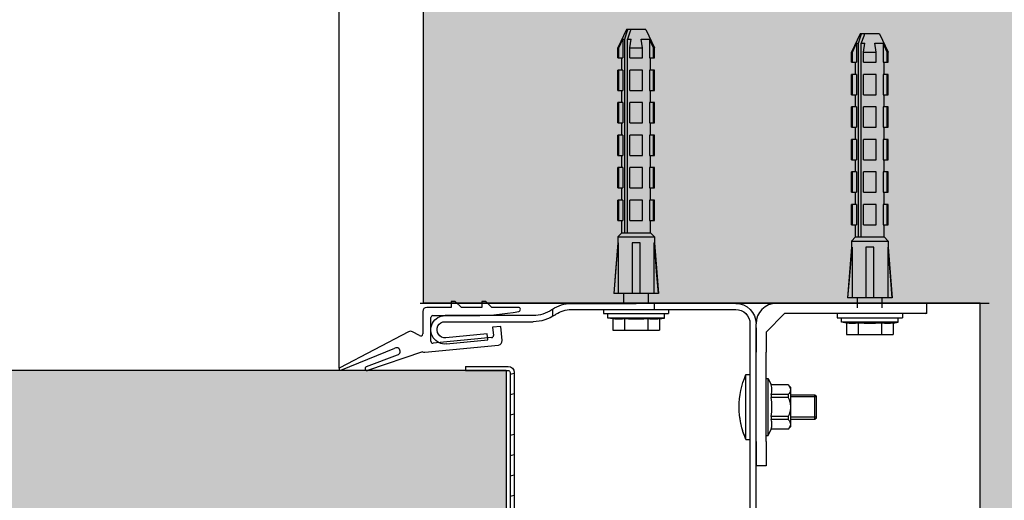
# Model space of a CAD drawing. Extents: x 25509 to 156814, y 27077 to 44207.
# Drawn here: x 29246 to 29609, y 29543 to 29721 of the extents above; entities that cross this region are included whole.
import ezdxf

# ---------------------------------------------------------------- set-up
doc = ezdxf.new("R2010")
doc.units = 0
doc.header["$LTSCALE"] = 30.734
doc.header["$MEASUREMENT"] = 0
doc.header["$PDMODE"] = 3
doc.header["$PDSIZE"] = 0.1
doc.layers.get('0').update_dxf_attribs({"linetype": 'CONTINUOUS'})
doc.layers.get('Defpoints').update_dxf_attribs({"linetype": 'CONTINUOUS'})
for name, color, linetype in [('1062B_TOP_3_BL508', 7, 'CONTINUOUS'), ('1062B_TOP_3_BL847', 7, 'CONTINUOUS'), ('1062M_TOP_3_BL509', 7, 'CONTINUOUS'), ('11002443_TOP_3_BL528', 7, 'CONTINUOUS'), ('DUB_1_TOP_3_BL531', 7, 'CONTINUOUS'), ('DUB_2_TOP_3_BL526', 7, 'CONTINUOUS'), ('DUB_3_TOP_3_BL530', 7, 'CONTINUOUS'), ('NOTE', 7, 'CONTINUOUS'), ('VSP_01_811_TOP_3_BL516', 7, 'CONTINUOUS'), ('VSP_01_814_TOP_3_BL538', 7, 'CONTINUOUS'), ('VSP_2602_TOP_3_BL493', 7, 'CONTINUOUS')]:
    doc.layers.add(name, color=color, linetype=linetype)
doc.styles.get("Standard").update_dxf_attribs({"font": 'txt', "width": 0.65})
doc.dimstyles.new('DIMSTYLE_2', dxfattribs={"dimtxt": 5, "dimasz": 5, "dimexe": 0.18, "dimexo": 0.0625, "dimgap": 0.09, "dimtad": 1, "dimlfac": 10, "dimdsep": 46, "dimtxsty": 'Standard', "dimblk": '_FILLED', "dimblk1": '_FILLED', "dimblk2": '_FILLED', "dimcen": 0.09, "dimadec": 0, "dimazin": 0, "dimtol": 1, "dimtp": 5, "dimtm": 5, "dimtfac": 1, "dimtofl": 0, "dimtmove": 0, "dimatfit": 3, "dimldrblk": '_FILLED', "dimfxl": 1, "dimtolj": 1, "dimarcsym": 0})

# ---------------------------------------------------------------- blocks, each defined once
blk = doc.blocks.new('_FILLED')
at = {"color": 0, "linetype": 'ByBlock'}
blk.add_solid([(0, 0), (-1, 0.15), (-1, -0.15)], dxfattribs=at)
blk = doc.blocks.new('*D1000')
at = {"layer": 'Defpoints', "color": 0, "linetype": 'Continuous', "lineweight": 9, "transparency": 16777216}
for p in [(29363.51, 30123.09), (27582.64, 29591.61), (29363.51, 29591.61)]:
    blk.add_point(p, dxfattribs=at)
at = {"layer": 'NOTE', "color": 0, "linetype": 'Continuous', "lineweight": -2, "transparency": 16777216}
for p, q in [((27582.64, 29592.11), (27582.64, 30123.27)), ((27632.64, 30123.09), (29313.51, 30123.09)), ((29363.51, 29592.11), (29363.51, 30123.27))]:
    blk.add_line(p, q, dxfattribs=at)
at = {"layer": 'NOTE', "color": 0, "linetype": 'Continuous', "lineweight": -2, "transparency": 16777216, "xscale": 50, "yscale": 50, "zscale": 50, "rotation": 180}
blk.add_blockref('_FILLED', (27582.64, 30123.09), dxfattribs=at)
at = {"layer": 'NOTE', "color": 0, "linetype": 'Continuous', "lineweight": -2, "transparency": 16777216, "xscale": 50, "yscale": 50, "zscale": 50}
blk.add_blockref('_FILLED', (29363.51, 30123.09), dxfattribs=at)
at = {"layer": 'NOTE', "color": 0, "linetype": 'Continuous', "transparency": 16777216, "insert": (28473.07, 30243.09), "char_height": 200, "attachment_point": 5}
blk.add_mtext('\\A1;LDW', dxfattribs=at)
blk = doc.blocks.new('1062B_TOP_3_BL508', base_point=(55.762, 234.06))
at = {"layer": '1062B_TOP_3_BL508', "color": 7, "linetype": 'Continuous'}
for p, q in [((57.497, 235.66), (57.297, 235.66)), ((57.497, 232.46), (57.497, 235.66)), ((54.097, 234.66), (54.026, 234.59)), ((54.026, 233.531), (54.026, 234.59)), ((54.097, 233.46), (54.097, 234.66)), ((55.297, 234.66), (54.097, 234.66)), ((54.097, 233.46), (54.026, 233.531)), ((55.297, 233.46), (54.097, 233.46)), ((57.497, 232.46), (57.297, 232.46))]:
    blk.add_line(p, q, dxfattribs=at)
at = {"layer": '1062B_TOP_3_BL508', "color": 2, "linetype": 'Continuous'}
for p, q in [((54.026, 234.56), (55.297, 234.56)), ((54.026, 233.56), (55.297, 233.56))]:
    blk.add_line(p, q, dxfattribs=at)
at = {"layer": '1062B_TOP_3_BL508', "color": 7, "linetype": 'Continuous'}
blk.add_arc((53.774, 234.06), 4.052, 336.7411, 23.2589, dxfattribs=at)
blk = doc.blocks.new('1062M_TOP_3_BL509', base_point=(55.897, 234.06))
at = {"layer": '1062M_TOP_3_BL509', "color": 7, "linetype": 'Continuous'}
for p, q in [((55.297, 235.036), (55.411, 235.15)), ((55.297, 235.036), (55.297, 233.084)), ((55.411, 235.15), (55.411, 235.147)), ((55.411, 235.15), (56.261, 235.15)), ((55.411, 235.147), (56.261, 235.147)), ((56.397, 235.46), (56.261, 235.15)), ((56.261, 235.15), (56.261, 235.147)), ((56.397, 232.66), (56.397, 235.46)), ((56.497, 235.46), (56.397, 235.46)), ((55.411, 234.674), (55.411, 234.534)), ((55.411, 234.674), (56.261, 234.674)), ((55.411, 234.534), (56.261, 234.534)), ((56.261, 234.674), (56.261, 234.534)), ((55.411, 233.587), (55.411, 233.447)), ((55.411, 233.587), (56.261, 233.587)), ((56.261, 233.587), (56.261, 233.447)), ((55.297, 233.084), (55.411, 232.97)), ((55.411, 233.447), (56.261, 233.447)), ((55.411, 232.973), (55.411, 232.97)), ((55.411, 232.973), (56.261, 232.973)), ((55.411, 232.97), (56.261, 232.97)), ((56.261, 232.973), (56.261, 232.97)), ((56.397, 232.66), (56.261, 232.97)), ((56.497, 232.66), (56.397, 232.66))]:
    blk.add_line(p, q, dxfattribs=at)
for points in [[(55.411, 235.147), (55.367, 235.092), (55.335, 235.039), (55.314, 234.987), (55.304, 234.936), (55.304, 234.885), (55.314, 234.834), (55.335, 234.783), (55.367, 234.73), (55.411, 234.674)], [(56.261, 234.674), (56.24, 234.734), (56.225, 234.793), (56.216, 234.852), (56.213, 234.911), (56.216, 234.97), (56.225, 235.028), (56.24, 235.087), (56.261, 235.147)], [(55.411, 234.534), (55.367, 234.423), (55.335, 234.316), (55.314, 234.213), (55.304, 234.111), (55.304, 234.01), (55.314, 233.908), (55.335, 233.804), (55.367, 233.698), (55.411, 233.587)], [(56.261, 233.587), (56.24, 233.707), (56.225, 233.825), (56.216, 233.943), (56.213, 234.06), (56.216, 234.178), (56.225, 234.296), (56.24, 234.414), (56.261, 234.534)], [(55.411, 233.447), (55.367, 233.391), (55.335, 233.338), (55.314, 233.286), (55.304, 233.236), (55.304, 233.185), (55.314, 233.134), (55.335, 233.082), (55.367, 233.029), (55.411, 232.973)], [(56.261, 232.973), (56.24, 233.033), (56.225, 233.092), (56.216, 233.151), (56.213, 233.21), (56.216, 233.269), (56.225, 233.328), (56.24, 233.387), (56.261, 233.447)]]:
    blk.add_lwpolyline(points, dxfattribs=at)
blk = doc.blocks.new('VSP_01_811_TOP_3_BL516', base_point=(64.647, 230.16))
at = {"layer": 'VSP_01_811_TOP_3_BL516', "color": 7, "linetype": 'Continuous'}
for p, q in [((57.997, 239.16), (62.897, 239.16)), ((61.997, 238.86), (61.997, 239.16)), ((66.097, 239.16), (62.897, 239.16)), ((66.997, 238.524), (66.997, 238.883)), ((67.015, 238.871), (67.045, 238.85)), ((62.897, 238.86), (57.997, 238.86)), ((66.097, 238.86), (62.897, 238.86)), ((66.873, 238.604), (66.843, 238.625)), ((67.963, 238.56), (72.297, 238.56)), ((56.997, 221.16), (56.997, 238.16)), ((57.297, 238.16), (57.297, 221.16)), ((72.297, 238.26), (67.963, 238.26)), ((70.197, 237.36), (70.226, 237.659)), ((70.226, 237.659), (72.258, 237.462)), ((72.229, 237.164), (70.197, 237.36)), ((57.297, 221.16), (56.997, 221.16))]:
    blk.add_line(p, q, dxfattribs=at)
for centre, radius, start, end in [((57.997, 238.16), 1, 90, 180), ((66.097, 237.56), 1.6, 55, 90), ((57.997, 238.16), 0.7, 90, 180), ((66.097, 237.56), 1.3, 55, 90), ((67.963, 240.16), 1.9, 235, 270), ((67.963, 240.16), 1.6, 235, 270), ((72.297, 237.86), 0.7, 264.4712, 90), ((72.297, 237.86), 0.4, 264.4712, 90)]:
    blk.add_arc(centre, radius, start, end, dxfattribs=at)
blk = doc.blocks.new('DUB_2_TOP_3_BL526', base_point=(62.897, 246.14))
at = {"layer": 'DUB_2_TOP_3_BL526', "color": 7, "linetype": 'Continuous'}
for p, q in [((62.417, 252.64), (61.997, 251.74)), ((62.417, 252.64), (63.377, 252.64)), ((63.158, 252.64), (63.201, 252.514)), ((63.201, 252.514), (63.253, 252.359)), ((63.367, 252.44), (63.3, 252.64)), ((63.458, 252.169), (63.367, 252.44)), ((63.377, 252.64), (63.797, 251.74)), ((62.051, 251.74), (62.239, 252.169)), ((62.239, 252.169), (62.239, 251.24)), ((62.658, 252.169), (62.239, 252.169)), ((62.589, 251.74), (62.658, 252.169)), ((63.205, 251.74), (63.136, 252.169)), ((63.316, 252.169), (63.136, 252.169)), ((63.253, 252.359), (63.316, 252.169)), ((63.316, 242.64), (63.316, 252.169)), ((63.458, 242.64), (63.458, 252.169)), ((63.555, 252.169), (63.458, 252.169)), ((63.555, 252.169), (63.555, 251.24)), ((63.743, 251.74), (63.555, 252.169)), ((61.997, 251.24), (61.997, 251.74)), ((62.051, 251.74), (61.997, 251.74)), ((62.051, 251.24), (62.051, 251.74)), ((62.589, 251.24), (62.589, 251.74)), ((63.205, 251.74), (62.589, 251.74)), ((63.205, 251.24), (63.205, 251.74)), ((63.743, 251.24), (63.743, 251.74)), ((63.797, 251.74), (63.743, 251.74)), ((63.797, 251.24), (63.797, 251.74)), ((62.239, 251.24), (61.997, 251.24)), ((62.197, 250.64), (62.197, 251.24)), ((63.205, 251.24), (62.589, 251.24)), ((63.797, 251.24), (63.555, 251.24)), ((63.597, 250.64), (63.597, 251.24)), ((61.997, 249.64), (61.997, 250.64)), ((61.997, 250.64), (62.239, 250.64)), ((62.051, 249.64), (62.051, 250.64)), ((62.239, 250.64), (62.239, 249.64)), ((62.589, 249.64), (62.589, 250.64)), ((62.589, 250.64), (63.205, 250.64)), ((63.205, 249.64), (63.205, 250.64)), ((63.555, 250.64), (63.555, 249.64)), ((63.555, 250.64), (63.797, 250.64)), ((63.743, 249.64), (63.743, 250.64)), ((63.797, 249.64), (63.797, 250.64)), ((62.239, 249.64), (61.997, 249.64)), ((62.197, 249.04), (62.197, 249.64)), ((63.205, 249.64), (62.589, 249.64)), ((63.797, 249.64), (63.555, 249.64)), ((63.597, 249.04), (63.597, 249.64)), ((61.997, 248.04), (61.997, 249.04)), ((61.997, 249.04), (62.239, 249.04)), ((62.051, 248.04), (62.051, 249.04)), ((62.239, 249.04), (62.239, 248.04)), ((62.589, 248.04), (62.589, 249.04)), ((62.589, 249.04), (63.205, 249.04)), ((63.205, 248.04), (63.205, 249.04)), ((63.555, 249.04), (63.555, 248.04)), ((63.555, 249.04), (63.797, 249.04)), ((63.743, 248.04), (63.743, 249.04)), ((63.797, 248.04), (63.797, 249.04)), ((62.239, 248.04), (61.997, 248.04)), ((62.197, 247.44), (62.197, 248.04)), ((63.205, 248.04), (62.589, 248.04)), ((63.797, 248.04), (63.555, 248.04)), ((63.597, 247.44), (63.597, 248.04)), ((61.997, 246.44), (61.997, 247.44)), ((61.997, 247.44), (62.239, 247.44)), ((62.051, 246.44), (62.051, 247.44)), ((62.239, 247.44), (62.239, 246.44)), ((62.589, 246.44), (62.589, 247.44)), ((62.589, 247.44), (63.205, 247.44)), ((63.205, 246.44), (63.205, 247.44)), ((63.555, 247.44), (63.555, 246.44)), ((63.555, 247.44), (63.797, 247.44)), ((63.743, 246.44), (63.743, 247.44)), ((63.797, 246.44), (63.797, 247.44)), ((62.239, 246.44), (61.997, 246.44)), ((62.197, 245.84), (62.197, 246.44)), ((63.205, 246.44), (62.589, 246.44)), ((63.797, 246.44), (63.555, 246.44)), ((63.597, 245.84), (63.597, 246.44)), ((61.997, 244.84), (61.997, 245.84)), ((61.997, 245.84), (62.239, 245.84)), ((62.051, 244.84), (62.051, 245.84)), ((62.239, 245.84), (62.239, 244.84)), ((62.589, 244.84), (62.589, 245.84)), ((62.589, 245.84), (63.205, 245.84)), ((63.205, 244.84), (63.205, 245.84)), ((63.555, 245.84), (63.555, 244.84)), ((63.555, 245.84), (63.797, 245.84)), ((63.743, 244.84), (63.743, 245.84)), ((63.797, 244.84), (63.797, 245.84)), ((62.239, 244.84), (61.997, 244.84)), ((62.197, 244.24), (62.197, 244.84)), ((63.205, 244.84), (62.589, 244.84)), ((63.797, 244.84), (63.555, 244.84)), ((63.597, 244.24), (63.597, 244.84)), ((61.997, 243.24), (61.997, 244.24)), ((61.997, 244.24), (62.239, 244.24)), ((62.051, 243.24), (62.051, 244.24)), ((62.239, 244.24), (62.239, 243.24)), ((62.589, 243.24), (62.589, 244.24)), ((62.589, 244.24), (63.205, 244.24)), ((63.205, 243.24), (63.205, 244.24)), ((63.555, 244.24), (63.555, 243.24)), ((63.555, 244.24), (63.797, 244.24)), ((63.743, 243.24), (63.743, 244.24)), ((63.797, 243.24), (63.797, 244.24)), ((62.239, 243.24), (61.997, 243.24)), ((62.197, 242.64), (62.197, 243.24)), ((63.205, 243.24), (62.589, 243.24)), ((63.797, 243.24), (63.555, 243.24)), ((63.597, 242.64), (63.597, 243.24)), ((62.197, 242.64), (61.997, 242.44)), ((61.997, 242.44), (61.997, 242.14)), ((63.797, 242.44), (61.997, 242.44)), ((63.597, 242.64), (62.197, 242.64)), ((63.597, 242.64), (63.797, 242.44)), ((63.797, 242.44), (63.797, 242.14)), ((61.997, 242.14), (61.797, 239.64)), ((62.019, 242.14), (61.997, 242.14)), ((62.019, 242.14), (62.019, 239.64)), ((62.697, 239.64), (62.697, 242.14)), ((62.697, 242.14), (63.097, 242.14)), ((63.097, 242.14), (63.097, 239.64)), ((63.889, 240.734), (63.774, 242.14)), ((63.774, 242.14), (63.774, 239.64)), ((63.797, 242.14), (63.774, 242.14)), ((63.797, 242.14), (63.997, 239.64)), ((61.904, 240.734), (61.815, 239.64)), ((63.979, 239.64), (63.889, 240.734)), ((61.797, 239.64), (63.997, 239.64))]:
    blk.add_line(p, q, dxfattribs=at)
blk.add_lwpolyline([(62.019, 242.14), (61.983, 241.7), (61.904, 240.734)], dxfattribs=at)
blk = doc.blocks.new('11002443_TOP_3_BL528', base_point=(75.297, 231.36))
at = {"layer": '11002443_TOP_3_BL528', "color": 7, "linetype": 'Continuous'}
for p, q in [((71.297, 236.06), (69.197, 236.06)), ((71.297, 236.06), (71.297, 235.86)), ((68.897, 235.76), (68.897, 226.96)), ((69.097, 235.76), (69.097, 226.96)), ((71.297, 235.86), (69.197, 235.86)), ((69.197, 226.86), (81.697, 226.86)), ((81.697, 226.66), (81.697, 226.86)), ((69.197, 226.66), (81.697, 226.66))]:
    blk.add_line(p, q, dxfattribs=at)
at = {"layer": '11002443_TOP_3_BL528', "color": 2, "linetype": 'Continuous'}
for p, q in [((68.897, 235.713), (69.097, 235.659)), ((68.897, 234.712), (69.097, 234.659)), ((68.897, 233.712), (69.097, 233.658)), ((68.897, 232.711), (69.097, 232.658)), ((68.897, 231.711), (69.097, 231.657)), ((68.897, 230.71), (69.097, 230.656)), ((68.897, 229.709), (69.097, 229.656)), ((68.897, 228.709), (69.097, 228.655)), ((68.897, 227.708), (69.097, 227.655)), ((72.061, 226.86), (72.808, 226.66)), ((75.795, 226.86), (76.542, 226.66)), ((79.53, 226.86), (80.276, 226.66))]:
    blk.add_line(p, q, dxfattribs=at)
at = {"layer": '11002443_TOP_3_BL528', "color": 7, "linetype": 'Continuous'}
for centre, radius, start, end in [((69.197, 235.76), 0.3, 90, 180), ((69.197, 235.76), 0.1, 90, 180), ((69.197, 226.96), 0.3, 180, 270), ((69.197, 226.96), 0.1, 180, 270)]:
    blk.add_arc(centre, radius, start, end, dxfattribs=at)
blk = doc.blocks.new('DUB_3_TOP_3_BL530', base_point=(62.897, 238.76))
at = {"layer": 'DUB_3_TOP_3_BL530', "color": 7, "linetype": 'Continuous'}
for p, q in [((61.297, 238.86), (61.297, 238.66)), ((64.497, 238.66), (61.297, 238.66)), ((64.497, 238.86), (64.497, 238.66))]:
    blk.add_line(p, q, dxfattribs=at)
blk = doc.blocks.new('DUB_1_TOP_3_BL531', base_point=(62.897, 238.74))
at = {"layer": 'DUB_1_TOP_3_BL531', "color": 7, "linetype": 'Continuous'}
for p, q in [((62.297, 239.16), (62.297, 239.64)), ((63.497, 239.16), (63.497, 239.64)), ((61.497, 238.44), (61.497, 238.64)), ((61.497, 238.64), (64.297, 238.64)), ((61.497, 238.44), (64.297, 238.44)), ((61.742, 238.405), (61.497, 238.44)), ((61.742, 238.405), (61.742, 237.84)), ((61.742, 238.405), (61.761, 238.403)), ((61.761, 238.403), (61.779, 238.4)), ((61.779, 238.4), (61.797, 238.398)), ((61.797, 238.398), (61.815, 238.396)), ((61.815, 238.396), (61.833, 238.394)), ((61.833, 238.394), (61.851, 238.392)), ((61.851, 238.392), (61.869, 238.391)), ((62.211, 238.392), (62.229, 238.394)), ((62.229, 238.394), (62.246, 238.396)), ((62.246, 238.396), (62.265, 238.398)), ((62.265, 238.398), (62.283, 238.4)), ((62.283, 238.4), (62.301, 238.403)), ((62.297, 238.64), (62.297, 238.66)), ((62.301, 238.403), (62.32, 238.405)), ((62.32, 238.405), (62.32, 237.84)), ((62.32, 238.405), (62.375, 238.402)), ((62.375, 238.402), (62.43, 238.398)), ((62.43, 238.398), (62.484, 238.395)), ((62.484, 238.395), (62.538, 238.392)), ((62.538, 238.392), (62.591, 238.39)), ((62.591, 238.39), (62.627, 238.388)), ((62.627, 238.388), (62.663, 238.387)), ((62.663, 238.387), (62.699, 238.386)), ((62.699, 238.386), (62.735, 238.385)), ((62.735, 238.385), (62.771, 238.384)), ((63.023, 238.384), (63.059, 238.385)), ((63.059, 238.385), (63.095, 238.386)), ((63.095, 238.386), (63.131, 238.387)), ((63.131, 238.387), (63.167, 238.388)), ((63.167, 238.388), (63.203, 238.39)), ((63.203, 238.39), (63.256, 238.392)), ((63.256, 238.392), (63.31, 238.395)), ((63.31, 238.395), (63.364, 238.398)), ((63.364, 238.398), (63.419, 238.402)), ((63.419, 238.402), (63.474, 238.405)), ((63.474, 238.405), (63.474, 237.84)), ((63.474, 238.405), (63.493, 238.403)), ((63.493, 238.403), (63.511, 238.4)), ((63.497, 238.64), (63.497, 238.66)), ((63.511, 238.4), (63.529, 238.398)), ((63.529, 238.398), (63.547, 238.396)), ((63.547, 238.396), (63.565, 238.394)), ((63.565, 238.394), (63.583, 238.392)), ((63.583, 238.392), (63.601, 238.391)), ((63.952, 238.393), (63.97, 238.395)), ((63.97, 238.395), (63.988, 238.397)), ((63.988, 238.397), (64.006, 238.399)), ((64.006, 238.399), (64.024, 238.402)), ((64.024, 238.402), (64.042, 238.404)), ((64.042, 238.404), (64.297, 238.44)), ((64.052, 238.405), (64.052, 237.84)), ((64.297, 238.44), (64.297, 238.64)), ((62.771, 238.384), (62.807, 238.384)), ((62.807, 238.384), (62.843, 238.383)), ((62.843, 238.383), (62.879, 238.383)), ((62.879, 238.383), (62.915, 238.383)), ((62.915, 238.383), (62.951, 238.383)), ((62.951, 238.383), (62.987, 238.384)), ((62.987, 238.384), (63.023, 238.384)), ((64.052, 237.84), (61.742, 237.84))]:
    blk.add_line(p, q, dxfattribs=at)
for points in [[(61.869, 238.391), (61.878, 238.39), (61.887, 238.389), (61.896, 238.388), (61.905, 238.388), (61.914, 238.387), (61.923, 238.387), (61.932, 238.386), (61.941, 238.386), (61.95, 238.385), (61.959, 238.385), (61.968, 238.384), (61.977, 238.384), (61.986, 238.384), (61.995, 238.384), (62.004, 238.383), (62.013, 238.383), (62.022, 238.383), (62.031, 238.383), (62.04, 238.383), (62.049, 238.383), (62.058, 238.383), (62.067, 238.384), (62.076, 238.384), (62.085, 238.384), (62.094, 238.384), (62.103, 238.385), (62.112, 238.385), (62.121, 238.386), (62.13, 238.386), (62.139, 238.387), (62.148, 238.387), (62.157, 238.388), (62.166, 238.388), (62.175, 238.389), (62.184, 238.39), (62.193, 238.391), (62.211, 238.392)], [(63.601, 238.391), (63.61, 238.39), (63.619, 238.389), (63.628, 238.388), (63.637, 238.388), (63.646, 238.387), (63.655, 238.387), (63.664, 238.386), (63.673, 238.386), (63.682, 238.385), (63.691, 238.385), (63.7, 238.384), (63.709, 238.384), (63.718, 238.384), (63.727, 238.384), (63.736, 238.383), (63.745, 238.383), (63.754, 238.383), (63.763, 238.383), (63.772, 238.383), (63.781, 238.383), (63.79, 238.383), (63.799, 238.384), (63.808, 238.384), (63.817, 238.384), (63.826, 238.384), (63.835, 238.385), (63.844, 238.385), (63.853, 238.386), (63.862, 238.386), (63.871, 238.387), (63.88, 238.387), (63.889, 238.388), (63.898, 238.388), (63.907, 238.389), (63.916, 238.39), (63.925, 238.391), (63.934, 238.391), (63.952, 238.393)]]:
    blk.add_lwpolyline(points, dxfattribs=at)
blk = doc.blocks.new('1062B_TOP_3_BL847', base_point=(57.662, 233.26))
at = {"layer": '1062B_TOP_3_BL847', "color": 7, "linetype": 'Continuous'}
blk.add_arc((53.774, 234.06), 4.052, 336.7411, 354.1853, dxfattribs=at)

msp = doc.modelspace()

# ---------------------------------------------------------------- hatches: boundary and pattern name
h = msp.add_hatch()
h.set_pattern_fill('AR-CONC', color=253, scale=10, style=0)
h.set_pattern_definition([(50, (13785.916, 6807.566), (71.72602, -6.27521), [7.5, -82.5]), (355, (13785.916, 6807.57), (-13.87513, 75.21921), [6, -66]), (100.45144, (13791.89, 6807.043), (57.85088, 68.944), [6.37402, -70.11421]), (46.1842, (13785.92, 6827.57), (106.72413, -16.55193), [11.25, -123.75]), (96.63564, (13794.81, 6826.19), (93.4662, 97.41186), [9.56103, -105.17138]), (351.18416, (13785.92, 6827.57), (93.4662, 97.41186), [9, -99]), (21, (13795.916, 6822.566), (59.6907, -40.26189), [7.5, -82.5]), (326, (13795.916, 6822.57), (24.33153, 72.515), [6, -66]), (71.45144, (13800.89, 6819.21), (84.02224, 32.25312), [6.37402, -70.11421]), (37.5, (13785.916, 6807.566), (1.215986, 33.289385), [0, -65.2, 0, -67, 0, -66.25]), (7.5, (13785.916, 6807.566), (26.306954, 39.44117), [0, -38.2, 0, -63.7, 0, -25.25]), (327.5, (13763.616, 6807.566), (53.382244, -2.255487), [0, -25, 0, -78, 0, -103.5]), (317.5, (13753.616, 6807.566), (58.31862, 10.0105), [0, -32.5, 0, -51.8, 0, -73.5])])
h.paths.add_polyline_path([(27551.18, 29907.49), (27135.25, 29907.49), (27135.25, 29337.18), (27345.6, 29337.18), (27345.6, 29616.07), (27551.18, 29616.07)])
h.paths.add_polyline_path([(29810.47, 29907.49), (29394.55, 29907.49), (29394.55, 29616.07), (29600.12, 29616.07), (29600.12, 29458.96), (29600.12, 29389.26), (29600.12, 29337.18), (29810.47, 29337.18)])
h = msp.add_hatch()
h.set_pattern_fill('AR-SAND', color=253, scale=8)
h.set_pattern_definition([(37.5, (13785.916, 6807.566), (-0.503947, 15.41459), [0, -12.16, 0, -13.6, 0, -13]), (7.5, (13785.916, 6807.566), (14.158214, 22.577169), [0, -6.56, 0, -10.96, 0, -4.2]), (327.5, (13776.076, 6807.566), (24.913135, 0.0452724), [0, -4, 0, -14.4, 0, -18.8]), (317.5, (13776.076, 6807.566), (24.049013, 7.021405), [0, -2, 0, -9.44, 0, -10.8])])
h.paths.add_polyline_path([(29425.16, 29591.24), (27520.93, 29591.25), (27520.93, 29523.75), (29425.16, 29523.74)])

# ---------------------------------------------------------------- linework, layer by layer
for p, q in [((29393.39, 29616.07), (29603.39, 29616.07)), ((29600.12, 29458.96), (29600.12, 29616.07)), ((29425.16, 29591.25), (27520.18, 29591.25)), ((29425.16, 29591.25), (29425.16, 29523.75))]:
    msp.add_line(p, q)
for points in [[(29810.47, 29337.18), (29810.47, 29907.49), (29394.55, 29907.49), (29394.55, 29616.07)], [(29600.12, 29337.18), (29600.12, 29616.07), (29394.55, 29616.07)]]:
    msp.add_lwpolyline(points)
at = {"layer": 'VSP_01_814_TOP_3_BL538', "color": 7, "linetype": 'Continuous'}
for p, q in [((29406.41, 29616.75), (29404.91, 29616.75)), ((29404.91, 29616.75), (29404.91, 29614.5)), ((29408.66, 29614.5), (29406.41, 29616.75)), ((29416.16, 29616.75), (29416.16, 29614.5)), ((29417.66, 29616.75), (29416.16, 29616.75)), ((29419.91, 29614.5), (29417.66, 29616.75)), ((29394.41, 29613), (29394.41, 29604.71)), ((29404.91, 29614.5), (29395.91, 29614.5)), ((29416.16, 29614.5), (29408.66, 29614.5)), ((29429.67, 29614.5), (29419.91, 29614.5)), ((29397.41, 29602.05), (29397.41, 29610.75)), ((29398.16, 29611.5), (29413.37, 29611.5)), ((29389.16, 29605.54), (29363.75, 29592.21)), ((29393.15, 29604.16), (29390.56, 29605.54)), ((29423.19, 29607.48), (29420.2, 29607.19)), ((29420.2, 29607.19), (29420.49, 29604.2)), ((29423.69, 29602.25), (29423.19, 29607.48)), ((29419.81, 29603.38), (29398.24, 29601.31)), ((29364.17, 29591.31), (29384.09, 29599.52)), ((29395.15, 29598), (29422.34, 29600.61)), ((29373.59, 29592.66), (29385.08, 29596.99)), ((29394.31, 29598.16), (29374.06, 29591.24))]:
    msp.add_line(p, q, dxfattribs=at)
for centre, radius, start, end in [((29395.91, 29613), 1.5, 90, 180), ((29413.37, 29701.5), 90, 270, 280.5194), ((29429.67, 29613.75), 0.75, 280.5194, 90), ((29398.16, 29610.75), 0.75, 90, 180), ((29389.86, 29604.21), 1.5, 62.0646, 117.684), ((29393.66, 29604.71), 0.75, 226.3647, 0), ((29398.16, 29602.05), 0.75, 180, 275.5), ((29419.74, 29604.13), 0.75, 275.5, 5.5), ((29422.2, 29602.11), 1.5, 275.5, 5.5), ((29384.72, 29598.3), 1.35, 285.5142, 117.0745), ((29395.01, 29599.49), 1.5, 242.1694, 275.5), ((29363.98, 29591.77), 0.495, 117.684, 292.404), ((29373.85, 29591.96), 0.75, 110.643, 286.0422)]:
    msp.add_arc(centre, radius, start, end, dxfattribs=at)
at = {"layer": 'VSP_2602_TOP_3_BL493', "color": 7, "linetype": 'Continuous'}
for p, q in [((29544.41, 29616), (29524.91, 29616)), ((29554.91, 29616), (29544.41, 29616)), ((29574.41, 29616), (29554.91, 29616)), ((29580.41, 29616), (29574.41, 29616)), ((29580.41, 29612.25), (29580.41, 29616)), ((29521.16, 29605.44), (29527.97, 29612.25)), ((29544.41, 29612.25), (29527.97, 29612.25)), ((29547.41, 29612.25), (29544.41, 29612.25)), ((29574.41, 29612.25), (29546.66, 29612.25)), ((29580.41, 29612.25), (29574.41, 29612.25)), ((29517.41, 29607), (29517.41, 29598)), ((29521.16, 29605.44), (29521.16, 29598)), ((29521.16, 29565), (29521.16, 29598)), ((29517.41, 29565), (29517.41, 29556)), ((29521.16, 29565), (29521.16, 29556)), ((29521.16, 29556), (29517.41, 29556))]:
    msp.add_line(p, q, dxfattribs=at)
at = {"layer": 'VSP_2602_TOP_3_BL493', "color": 2, "linetype": 'Continuous'}
msp.add_line((29579.8, 29612.25), (29580.41, 29612.68), dxfattribs=at)
at = {"layer": 'VSP_2602_TOP_3_BL493', "color": 7, "linetype": 'Continuous'}
msp.add_arc((29524.91, 29608.5), 7.5, 90, 180, dxfattribs=at)

# ---------------------------------------------------------------- block references
at = {"layer": '1062B_TOP_3_BL508', "xscale": -7.5, "yscale": 7.5, "zscale": 7.5}
msp.add_blockref('1062B_TOP_3_BL508', (29526.68, 29577.75), dxfattribs=at)
at = {"layer": '1062B_TOP_3_BL847', "xscale": -7.5, "yscale": 7.5, "zscale": 7.5}
msp.add_blockref('1062B_TOP_3_BL847', (29512.43, 29571.75), dxfattribs=at)
at = {"layer": '1062M_TOP_3_BL509', "xscale": -7.5, "yscale": 7.5, "zscale": 7.5}
msp.add_blockref('1062M_TOP_3_BL509', (29525.66, 29577.75), dxfattribs=at)
at = {"layer": '11002443_TOP_3_BL528', "xscale": -7.5, "yscale": 7.5, "zscale": 7.5}
msp.add_blockref('11002443_TOP_3_BL528', (29380.16, 29557.5), dxfattribs=at)
at = {"layer": 'DUB_1_TOP_3_BL531', "xscale": -7.5, "yscale": 7.5, "zscale": 7.5}
for p in [(29473.16, 29612.85), (29559.41, 29611.27)]:
    msp.add_blockref('DUB_1_TOP_3_BL531', p, dxfattribs=at)
at = {"layer": 'DUB_2_TOP_3_BL526', "xscale": -7.5, "yscale": 7.5, "zscale": 7.5}
for p in [(29473.16, 29668.35), (29559.41, 29666.77)]:
    msp.add_blockref('DUB_2_TOP_3_BL526', p, dxfattribs=at)
at = {"layer": 'DUB_3_TOP_3_BL530', "xscale": -7.5, "yscale": 7.5, "zscale": 7.5}
for p in [(29473.16, 29613), (29559.41, 29611.42)]:
    msp.add_blockref('DUB_3_TOP_3_BL530', p, dxfattribs=at)
at = {"layer": 'VSP_01_811_TOP_3_BL516', "xscale": -7.5, "yscale": 7.5, "zscale": 7.5}
msp.add_blockref('VSP_01_811_TOP_3_BL516', (29460.04, 29548.5), dxfattribs=at)

# ---------------------------------------------------------------- dimensions: what is measured, and where the dimension line sits
at = {"layer": 'NOTE', "color": 82, "linetype": 'Continuous'}
dim = msp.add_linear_dim(base=(29363.51, 30123.09), p1=(27582.64, 29591.61), p2=(29363.51, 29591.61), text='LDW', dimstyle='DIMSTYLE_2', override={"dimtxt": 200, "dimasz": 50, "dimexo": 0.5, "dimgap": 20, "dimdec": 0, "dimlfac": 1, "dimtol": 0}, dxfattribs=at)
dim.commit()
dim.dimension.update_dxf_attribs({"geometry": '*D1000', "text_midpoint": (28473.07, 30243.09)})

doc.saveas('drawing.dxf')
